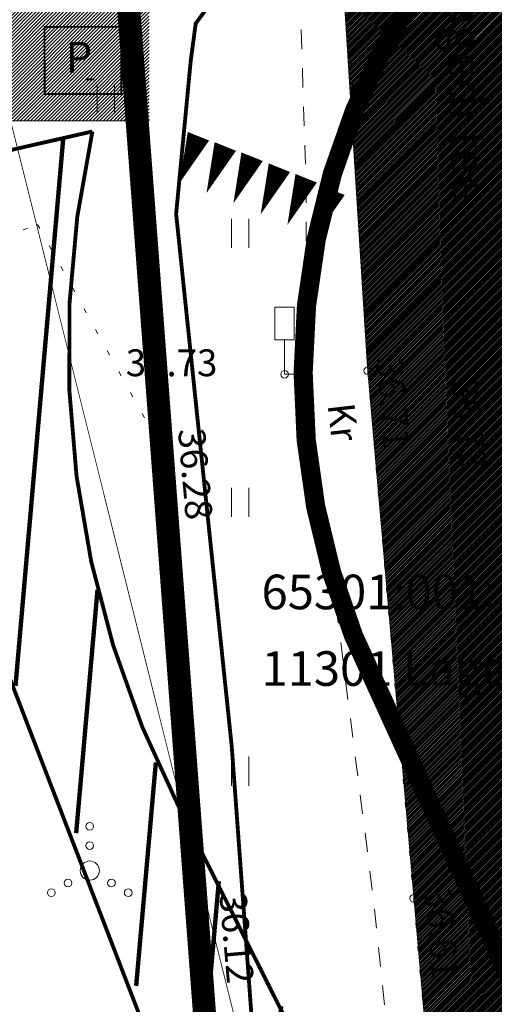
# Model space of a CAD drawing. Extents: x 552215 to 556066, y 6583849 to 6586487.
# Drawn here: x 553033 to 553045, y 6585622 to 6585648 of the extents above; entities that cross this region are included whole.
import ezdxf
from ezdxf.enums import TextEntityAlignment as Align

# ---------------------------------------------------------------- set-up
doc = ezdxf.new("R2010")
doc.units = 0
for name, pattern in [('CENTERX2', [4, 2.5, -0.5, 0.5, -0.5]), ('KATASTRIPIIR', [0.02, 0.01, 0.01]), ('KOLVIK', [1.25, 0.25, -1]), ('KRUUSKILL', [2, 1, -1]), ('NOLVAKRIIPS', [0.2, 0.1, 0.1])]:
    doc.linetypes.add(name, pattern=pattern)
doc.layers.get('0').update_dxf_attribs({"lineweight": 9})
for name, color, linetype, lineweight in [('_GP_Korr tee', 1, 'Continuous', 100), ('AS_katend_asfalt_KT_t2', 254, 'Continuous', 9), ('HALJASTUS', 3, 'Continuous', 9), ('KORGUS', 193, 'Continuous', 9), ('LIIKLUS', 7, 'Continuous', 9), ('PIIR', 32, 'Continuous', 9), ('SITRASS', 102, 'Continuous', 9), ('TEE', 7, 'Continuous', 9)]:
    doc.layers.add(name, color=color, linetype=linetype, lineweight=lineweight)
for name, color, linetype in [('_GP_Markeering', 7, 'Continuous'), ('OPT-hoonest_õig', 7, 'Continuous'), ('OPT-hoonest_õigus', 7, 'Continuous'), ('SWECo-DP PLAN PARKIMINE', 7, 'Continuous')]:
    doc.layers.add(name, color=color, linetype=linetype)
doc.layers.add('OPT-halj-muru', color=7, linetype='Continuous', lineweight=25, true_color=0xe9ffa3)
doc.styles.add('ITALIC', font='italic.shx')
doc.styles.add('romanc', font='romanc.shx')
doc.styles.add('romans', font='romans.shx')
doc.styles.add('SWISL', font='swissl.ttf', dxfattribs={"width": 0.99})
doc.linetypes.add('-S-', pattern='A,10,-1.5,["S",romans,S=1.4,R=0,X=-0.7,Y=-0.7],-1.5,10,-3', length=26)

# ---------------------------------------------------------------- blocks, each defined once
blk = doc.blocks.new('A$C59BA6C07')
at = {"layer": '_GP_Markeering'}
for points in [[(-0.347, 3.4, 0, 0.6, 0), (0.824, 3.985, 0.6, 0.6, 0)], [(0, 2.737, 0, 0.6, 0), (1.171, 3.321, 0.6, 0.6, 0)], [(0.347, 2.074, 0, 0.6, 0), (1.518, 2.658, 0.6, 0.6, 0)], [(0.69, 1.389, 0, 0.6, 0), (1.861, 1.973, 0.6, 0.6, 0)], [(1.029, 0.722, 0, 0.6, 0), (2.2, 1.306, 0.6, 0.6, 0)], [(1.358, 0, 0, 0.6, 0), (2.529, 0.584, 0.6, 0.6, 0)]]:
    blk.add_lwpolyline(points, format="xyseb", dxfattribs=at)
blk = doc.blocks.new('HOONESTTABEL')
at = {"layer": 'OPT-hoonest_õigus', "true_color": 0xeeecdd}
h = blk.add_hatch(dxfattribs=at)
h.set_pattern_fill('ANSI31', color=254, scale=0.01, style=0)
h.paths.add_polyline_path([(788.09, 349.14), (801.145, 349.14), (801.145, 343.797), (788.09, 343.797)])
at = {"layer": 'OPT-hoonest_õigus'}
for p, q in [((788.09, 349.14), (801.145, 349.14)), ((788.09, 349.14), (788.09, 343.797)), ((791.354, 345.259), (791.354, 349.14)), ((801.145, 349.14), (801.145, 345.259)), ((791.354, 347.678), (801.145, 347.678)), ((794.618, 347.678), (794.618, 345.259)), ((797.881, 347.678), (797.881, 345.259)), ((791.354, 345.259), (791.354, 343.797)), ((801.145, 345.259), (791.354, 345.259)), ((797.881, 345.259), (797.881, 343.797)), ((788.09, 343.797), (801.145, 343.797))]:
    blk.add_line(p, q, dxfattribs=at)
blk = doc.blocks.new('LIIKLM')
at = {"color": 0, "linetype": 'Continuous', "flags": 128}
for points in [[(-0.5, 3.5), (-0.5, 1.8)], [(0.5, 3.5), (-0.5, 3.5)], [(0.5, 3.5), (0.5, 1.8)], [(0.5, 1.8), (-0.5, 1.8)], [(0, 1.8), (0, 0)], [(0.5, 0), (0, 0)]]:
    blk.add_lwpolyline(points, dxfattribs=at)
blk = doc.blocks.new('VQSA')
at = {"color": 0, "linetype": 'Continuous'}
for centre, radius in [((0, 2.3), 0.2), ((0, 1.3), 0.2), ((0, 0), 0.5), ((-1.13, -0.65), 0.2), ((1.13, -0.65), 0.2), ((-2, -1.15), 0.2), ((2, -1.15), 0.2)]:
    blk.add_circle(centre, radius, dxfattribs=at)
blk = doc.blocks.new('HEIN')
at = {"color": 0, "linetype": 'Continuous'}
for p, q in [((-0.455, 0.761), (-0.455, -0.761)), ((0.455, 0.761), (0.455, -0.761))]:
    blk.add_line(p, q, dxfattribs=at)

msp = doc.modelspace()

# ---------------------------------------------------------------- hatches: boundary and pattern name
at = {"layer": '_GP_Korr tee'}
h = msp.add_hatch(dxfattribs=at)
h.set_pattern_fill('ANSI31', color=253, scale=0.6, angle=40)
h.set_pattern_definition([(85, (553017.8562, 6585570.4304), (-1.89775, 0.16603), [])])
edge = h.paths.add_edge_path()
edge.add_arc((553000.946, 6585620.292), 33.088, 20.9421, 44.0898, ccw=False)
edge.add_arc((552756.405, 6585514.51), 299.501, 10.76102, 23.12149, ccw=False)
edge.add_arc((553162.552, 6585590.867), 113.764, 182.98854, 190.34871, ccw=False)
edge.add_arc((552951.4, 6585579.857), 97.675, 2.98022, 29.42064)
edge.add_arc((553060.599, 6585638.964), 26.563, 167.637, 204.7649, ccw=False)
edge.add_arc((553024.764, 6585680.534), 37.22, 269.9195, 285.4066, ccw=False)
at = {"layer": 'OPT-halj-muru', "ltscale": 0.5, "true_color": 0xdbffb8}
h = msp.add_hatch(color=254, dxfattribs=at)
h.dxf.hatch_style = 1
edge = h.paths.add_edge_path()
edge.add_line((552988.584, 6585653.339), (553022.827, 6585630.958))
edge.add_line((553022.827, 6585630.958), (553038.533, 6585580.623))
edge.add_arc((553034.635, 6585586.939), 7.422, 301.6844, 366.9414)
edge.add_arc((552776.128, 6585512.408), 276.367, 15.83839, 25.23256)
edge.add_arc((552992.403, 6585615.598), 36.756, 23.4439, 52.8892)
edge.add_arc((553028.3, 6585675.867), 33.861, 216.2282, 246.0979, ccw=False)
edge.add_line((553000.985, 6585655.855), (552988.584, 6585653.339))
at = {"layer": 'TEE', "ltscale": 0.5}
h = msp.add_hatch(dxfattribs=at)
h.set_pattern_fill('ANSI31', color=254, scale=0.01)
h.set_pattern_definition([(45, (0, 0), (-0.02245064030267, 0.02245064030267), [])])
h.paths.add_polyline_path([(553010.232, 6585722.027), (553023.465, 6585702.745), (553042.253, 6585674.827), (553043.806, 6585678.836), (553044.07, 6585680.024), (553044.055, 6585682.38), (553042.637, 6585686.588), (553034.623, 6585696.574), (553025.803, 6585707.565), (553012.243, 6585723.452)], flags=16)
h.paths.add_polyline_path([(552987.622, 6585768.691), (552986.694, 6585768.151), (552985.567, 6585767.146), (552984.969, 6585766.048), (552984.874, 6585764.759), (552985.015, 6585763.308), (552985.727, 6585761.706), (552990.648, 6585753.515), (553004.817, 6585730.444), (553007.03, 6585731.681), (553002.3, 6585739.117), (552994.787, 6585755.712)], flags=16)
edge = h.paths.add_edge_path()
edge.add_line((553049.753, 6585556.904), (553055.856, 6585556.817))
edge.add_line((553055.856, 6585556.817), (553054.281, 6585570.356))
edge.add_line((553054.281, 6585570.356), (553051.708, 6585593.129))
edge.add_line((553051.708, 6585593.129), (553050.653, 6585603.686))
edge.add_line((553050.653, 6585603.686), (553049.509, 6585614.411))
edge.add_line((553049.509, 6585614.411), (553048.471, 6585624.849))
edge.add_line((553048.471, 6585624.849), (553047.439, 6585638.394))
edge.add_line((553047.439, 6585638.394), (553046.76, 6585643.231))
edge.add_line((553046.76, 6585643.231), (553048.652, 6585652.559))
edge.add_arc((553056.514, 6585650.965), 8.022, 106.2758, 168.5343, ccw=False)
edge.add_arc((553061.696, 6585633.216), 26.512, 77.0337, 106.2758, ccw=False)
edge.add_line((553067.645, 6585659.052), (553073.183, 6585654.708))
edge.add_line((553073.183, 6585654.708), (553078.86, 6585660.262))
edge.add_line((553078.86, 6585660.262), (553054.476, 6585685.13))
edge.add_line((553054.476, 6585685.13), (553038.067, 6585704.663))
edge.add_line((553038.067, 6585704.663), (553027.44, 6585719.344))
edge.add_line((553027.44, 6585719.344), (553014.817, 6585738.232))
edge.add_line((553014.817, 6585738.232), (553008.659, 6585747.996))
edge.add_line((553008.659, 6585747.996), (553001.741, 6585759.801))
edge.add_line((553001.741, 6585759.801), (552998.479, 6585765.768))
edge.add_line((552998.479, 6585765.768), (552993.271, 6585775.233))
edge.add_arc((552996.175, 6585777.222), 3.52, 116.058, 214.4089, ccw=False)
edge.add_line((552994.629, 6585780.385), (553007.802, 6585784.577))
edge.add_line((553007.802, 6585784.577), (553005.561, 6585788.146))
edge.add_line((553005.561, 6585788.146), (552991.714, 6585783.833))
edge.add_arc((552990.673, 6585787.173), 3.499, 188.9653, 287.3026, ccw=False)
edge.add_line((552987.217, 6585786.628), (552979.736, 6585803.454))
edge.add_line((552979.736, 6585803.454), (552972.827, 6585818.953))
edge.add_line((552972.827, 6585818.953), (552964.795, 6585812.109))
edge.add_line((552964.795, 6585812.109), (552985.952, 6585771.632))
edge.add_line((552985.952, 6585771.632), (552984.331, 6585770.408))
edge.add_arc((552988.495, 6585764.896), 6.908, 127.072, 206.2555)
edge.add_line((552982.3, 6585761.84), (552998.817, 6585734.372))
edge.add_line((552998.817, 6585734.372), (553015.236, 6585709.319))
edge.add_line((553015.236, 6585709.319), (553034.368, 6585680.862))
edge.add_line((553034.368, 6585680.862), (553040.849, 6585671.084))
edge.add_line((553040.849, 6585671.084), (553040.158, 6585666.755))
edge.add_line((553040.158, 6585666.755), (553040.446, 6585660.25))
edge.add_line((553040.446, 6585660.25), (553041.816, 6585638.525))
edge.add_line((553041.816, 6585638.525), (553043.943, 6585614.241))
edge.add_line((553043.943, 6585614.241), (553047.097, 6585583.746))
edge.add_line((553047.097, 6585583.746), (553048.11, 6585572.745))
edge.add_line((553048.11, 6585572.745), (553049.776, 6585556.904))

# ---------------------------------------------------------------- linework, layer by layer
at = {"layer": '_GP_Korr tee', "color": 252, "linetype": 'CENTERX2', "const_width": 0.02}
msp.add_lwpolyline([(553025.457, 6585673.208), (553046.976, 6585587.09, -0.028822), (553053.409, 6585553.136), (553060.724, 6585497.009)], format="xyb", dxfattribs=at)
at = {"layer": 'AS_katend_asfalt_KT_t2', "color": 7}
for points in [[(552978.31, 6585803.765, 0.5, 0.5, 0), (552993.479, 6585772.074, 0.5, 0.5, 0.05289), (553032.737, 6585711.149, 0.5, 0.5, 0.136716), (553039.25, 6585706.471, 0.5, 0.5, -0.25571), (553060.904, 6585679.494, 0.5, 0.5, 0.272388), (553070.678, 6585668.007, 0.5, 0.5, -0.106808), (553104.48, 6585645.319, 0.5, 0.5, 0), (553137.022, 6585611.467, 0.5, 0.5, 0), (553222.551, 6585544.715, 0, 0, 0), (553217.629, 6585538.409, 0.5, 0.5, 0), (553108.917, 6585623.25, 0.5, 0.5, -0.000355), (553108.917, 6585623.25, 0.5, 0.5, 0.043945), (553059.527, 6585651.581, 0.5, 0.5, 0.285758), (553044.123, 6585649.721, 0.5, 0.5, 0.295604), (553042.176, 6585629.942, 0.5, 0.5, -0.115049), (553053.33, 6585585.252, 0.5, 0.5, 0.034412), (553056.092, 6585563.207, 0.5, 0.5, 0), (553064.691, 6585497.526, 0, 0, 0)], [(553064.691, 6585497.526, 0, 0, 0), (553056.758, 6585496.492, 0.5, 0.5, 0), (553049.442, 6585552.619, 0.5, 0.5, 0.015245), (553046.566, 6585570.434, 0.5, 0.5, 0.054558), (553026.125, 6585630.222, 0.5, 0.5, 0.138346), (553013.512, 6585645.689, 0.5, 0.5, -0.141766), (553000.663, 6585656.32, 0.5, 0.5, 0.357182), (552982.302, 6585661.261, 0.5, 0.5, -0.085554), (552949.408, 6585652.77, 0.5, 0.5, 0.127312), (552901.158, 6585635.153, 0.5, 0.5, 0.11918), (552854.632, 6585584.706, 0.5, 0.5, 0), (552778.241, 6585447.411, 0, 0, 0), (552771.25, 6585451.3, 0.5, 0.5, 0), (552847.641, 6585588.596, 0.5, 0.5, -0.151586), (552915.643, 6585652.616, 0.5, 0.5, -0.057103), (552987.804, 6585677.177, 0.5, 0.5, 0.219985), (552998.205, 6585685.749, 0.5, 0.5, -0.105794), (553005.723, 6585695.803, 0.5, 0.5, 0.417822), (553008.566, 6585717.025, 0.5, 0.5, -0.107367), (552990.249, 6585755.358, 0.5, 0.5, 0.038288), (552973.622, 6585795.031, 0.5, 0.5, 0), (552971.138, 6585800.22, 0.5, 0.5, 0)]]:
    msp.add_lwpolyline(points, format="xyseb", dxfattribs=at)
at = {"layer": 'AS_katend_asfalt_KT_t2', "color": 7, "const_width": 0.1}
msp.add_lwpolyline([(553024.712, 6585643.314, -0.101346), (553031.848, 6585632.118, -0.053985), (553050.639, 6585570.43, -0.032126), (553048.943, 6585584.936, 0.118028), (553036.885, 6585627.109, -0.174381), (553034.652, 6585644.652, -0.067678), (553024.712, 6585643.314)], format="xyb", dxfattribs=at)
at = {"layer": 'HALJASTUS', "linetype": 'KOLVIK', "ltscale": 0.5, "flags": 128}
msp.add_lwpolyline([(553033.224, 6585642.232), (553036.421, 6585636.449), (553037.469, 6585624.477), (553038.505, 6585612.223), (553039.026, 6585596.735), (553040.89, 6585588.571), (553041.44, 6585583.373), (553036.625, 6585576.755), (553012.844, 6585575.392), (553008.856, 6585578.154), (553017.435, 6585583.884), (553018.186, 6585593.407), (553023.637, 6585604.195), (553026.948, 6585616.515), (553028.102, 6585628.458), (553028.838, 6585640.554), (553033.224, 6585642.232)], dxfattribs=at)
at = {"layer": 'KORGUS', "linetype": 'Continuous', "ltscale": 0.5}
for centre in [(553044.638, 6585638.479), (553039.655, 6585638.333), (553041.82, 6585638.425), (553036.421, 6585636.449), (553043.014, 6585624.69), (553037.469, 6585624.477)]:
    msp.add_circle(centre, 0.1, dxfattribs=at)
at = {"layer": 'OPT-hoonest_õig', "linetype": 'Continuous', "const_width": 0.05}
msp.add_lwpolyline([(553033.407, 6585645.625), (553033.405, 6585647.374), (553035.405, 6585647.376), (553035.407, 6585645.627)], close=True, dxfattribs=at)
at = {"layer": 'PIIR', "color": 36, "linetype": 'KATASTRIPIIR', "lineweight": 0, "ltscale": 0.5, "const_width": 0.6}
msp.add_lwpolyline([(552978.78, 6585763.75), (552646.57, 6585536.26), (552682.42, 6585535.02), (552715.12, 6585528.71), (552748.81, 6585473.88), (552783.44, 6585450.16), (552813.28, 6585455.91), (552855.67, 6585465.72), (552869.7, 6585468.96), (552910.97, 6585478.48), (552936.12, 6585484.34), (552866, 6585584.17), (552867.44, 6585590.1), (553041.4, 6585570.95), (553033.23, 6585679.21)], close=True, dxfattribs=at)
at = {"layer": 'SITRASS', "linetype": '-S-', "ltscale": 0.5, "const_width": 0.1, "flags": 128}
msp.add_lwpolyline([(553044.199, 6585556.594), (553043.905, 6585558.31), (553044.226, 6585565.7), (553042.709, 6585577.164), (553041.421, 6585584.363), (553041.451, 6585587.207), (553040.658, 6585600.64), (553039.284, 6585614.962), (553038.28, 6585628.639), (553036.832, 6585642.507), (553037.212, 6585646.493), (553037.342, 6585647.463), (553037.719, 6585647.972), (553044.301, 6585648.892), (553049.078, 6585649.507), (553052.069, 6585649.995), (553053.367, 6585650.772), (553054.872, 6585651.926), (553056.304, 6585652.706), (553058.423, 6585652.692), (553062.739, 6585652.252), (553066.191, 6585651.793), (553067.201, 6585651.705), (553068.144, 6585652.068), (553069.828, 6585653.661), (553074.574, 6585657.977), (553078.397, 6585661.226), (553081.323, 6585664.163), (553081.96, 6585664.395), (553082.697, 6585663.974)], dxfattribs=at)
at = {"layer": 'SWECo-DP PLAN PARKIMINE'}
msp.add_lwpolyline([(552914.075, 6585642.929, -0.084984), (552949.408, 6585652.77, 0.085554), (552982.302, 6585661.261, -0.357182), (553000.663, 6585656.32, 0.141766), (553013.512, 6585645.689, -0.138346), (553026.125, 6585630.222, -0.038476), (553041.909, 6585588.48, -0.509734), (553033.39, 6585579.461, -0.291802), (553028.579, 6585583.548), (553027.05, 6585588.515), (553031.828, 6585589.986), (553019.295, 6585631.082), (553013.62, 6585629.4, 0.395414), (552985.564, 6585643.354), (552958.295, 6585634.622), (552948.425, 6585638.673), (552911.433, 6585627.237, 0.321597)], format="xyb", dxfattribs=at)
at = {"layer": 'TEE', "color": 7, "ltscale": 0.5, "flags": 128}
msp.add_lwpolyline([(552964.795, 6585812.109), (552985.952, 6585771.632), (552984.331, 6585770.408, 0.359941), (552982.3, 6585761.84), (552998.817, 6585734.372), (553015.236, 6585709.319), (553034.368, 6585680.862), (553040.849, 6585671.084), (553040.158, 6585666.755), (553040.446, 6585660.25), (553041.816, 6585638.525), (553043.943, 6585614.241), (553047.097, 6585583.746), (553048.11, 6585572.745), (553049.776, 6585556.904)], format="xyb", dxfattribs=at)
at = {"layer": 'TEE', "linetype": 'KRUUSKILL', "ltscale": 0.5, "flags": 128}
msp.add_lwpolyline([(553012.883, 6585556.448), (553023.829, 6585564.73), (553033.359, 6585572.441), (553042.339, 6585579.593), (553044.238, 6585582.194), (553045.89, 6585585.491), (553045.473, 6585593.059), (553044.491, 6585603.193), (553043.082, 6585614.085), (553041.957, 6585624.771), (553040.206, 6585638.484), (553040.221, 6585643.186), (553039.654, 6585660.338), (553039.278, 6585664.261), (553039.502, 6585667.246), (553039.797, 6585669.374), (553040.343, 6585671.848)], dxfattribs=at)
at = {"layer": 'TEE', "linetype": 'KOLVIK', "ltscale": 0.5, "flags": 128}
msp.add_lwpolyline([(553040.343, 6585671.848), (553040.904, 6585671.001), (553040.158, 6585666.755), (553040.439, 6585660.35), (553041.602, 6585643.308), (553041.82, 6585638.425), (553043.014, 6585624.69), (553043.943, 6585614.241), (553045.22, 6585603.305), (553046.298, 6585592.83), (553046.726, 6585587.315), (553047.468, 6585580.176), (553047.901, 6585574.134), (553048.125, 6585572.646), (553049.782, 6585556.619)], dxfattribs=at)

# ---------------------------------------------------------------- block references
at = {"layer": 'HALJASTUS', "ltscale": 0.5, "xscale": 0.5, "yscale": 0.5, "zscale": 0.5}
for name, p in [('HEIN', (553035, 6585645.5)), ('HEIN', (553038.5, 6585642)), ('HEIN', (553038.5, 6585635)), ('HEIN', (553038.5, 6585628)), ('VQSA', (553034.584, 6585625.416))]:
    msp.add_blockref(name, p, dxfattribs=at)
at = {"layer": 'LIIKLUS', "ltscale": 0.5, "xscale": 0.5, "yscale": 0.5, "zscale": 0.5}
msp.add_blockref('LIIKLM', (553039.655, 6585638.333), dxfattribs=at)
at = {"layer": 'OPT-hoonest_õig', "xscale": 2.000000000055899, "yscale": 2.000000000055899, "zscale": 2.000000000055899, "rotation": 0.0608241085405874}
msp.add_blockref('HOONESTTABEL', (551434.575, 6584955.639), dxfattribs=at)
at = {"layer": 'SWECo-DP PLAN PARKIMINE', "rotation": 41.50469345470044}
msp.add_blockref('A$C59BA6C07', (553039.436, 6585640.998), dxfattribs=at)

# ---------------------------------------------------------------- texts
at = {"layer": 'KORGUS', "ltscale": 0.5, "style": 'ITALIC'}
msp.add_text(' 36.73', height=0.7, dxfattribs=at).set_placement((553035.307, 6585638.982), align=Align.TOP_LEFT)
for s, rotation, p in [(' 36.71', 274.9683, (553042.709, 6585639.016)), (' 36.73', 276.268, (553044.638, 6585638.479)), (' 36.28', 275.0028, (553037.559, 6585637.169)), (' 36.12', 274.8325, (553038.639, 6585625.095)), (' 36.61', 275.0807, (553043.969, 6585625.217))]:
    msp.add_text(s, height=0.7, rotation=rotation, dxfattribs=at).set_placement(p, align=Align.TOP_LEFT)
at = {"layer": 'OPT-hoonest_õig', "style": 'SWISL', "width": 0.99}
msp.add_text('P', height=0.8, rotation=0.0608, dxfattribs=at).set_placement((553034.302, 6585646.585), align=Align.MIDDLE_CENTER)
msp.add_text('-', height=0.6, rotation=0.0608, dxfattribs=at).set_placement((553034.454, 6585646.079), align=Align.MIDDLE_LEFT)
at = {"layer": 'PIIR', "color": 36, "linetype": 'Continuous', "lineweight": 0, "style": 'romanc'}
msp.add_text('65301:001:3465', height=0.9, dxfattribs=at).set_placement((553039.055, 6585632.217))
at = {"layer": 'PIIR', "color": 36, "linetype": 'Continuous', "lineweight": 13, "style": 'romanc'}
msp.add_text('11301 Lagedi tee', height=0.9, dxfattribs=at).set_placement((553039.055, 6585631.124), align=Align.TOP_LEFT)
at = {"layer": 'TEE', "linetype": 'NOLVAKRIIPS', "ltscale": 0.5, "style": 'romanc'}
msp.add_text('11301 Lagedi tee', height=0.9, rotation=271.8003, dxfattribs=at).set_placement((553044.326, 6585647.65), align=Align.MIDDLE_CENTER)
at = {"layer": 'TEE', "ltscale": 0.5, "style": 'romanc'}
msp.add_text('Kr', height=0.7, rotation=276.5678, dxfattribs=at).set_placement((553041.177, 6585637.091), align=Align.MIDDLE_CENTER)

doc.saveas('drawing.dxf')
